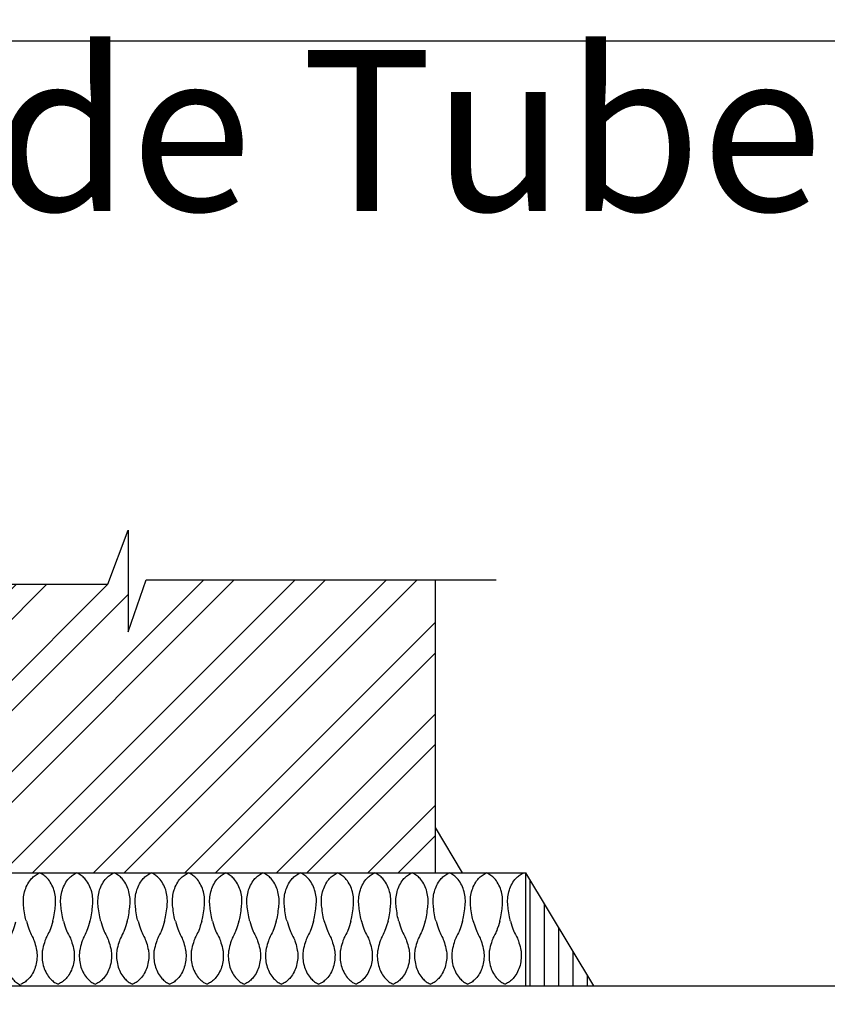
# Model space of a CAD drawing. Units: metres. Extents: x -66 to 217, y -121 to 14.
# Drawn here: x -10 to -9, y -77 to -75 of the extents above; entities that cross this region are included whole.
import ezdxf

# ---------------------------------------------------------------- set-up
doc = ezdxf.new("R2010")
doc.units = ezdxf.units.M
doc.header["$MEASUREMENT"] = 0
doc.layers.add('ARQ TEXTO', color=251, linetype='Continuous', lineweight=35)
doc.layers.add('MARCO', color=1, linetype='Continuous')
doc.styles.add('general', font='arial.ttf')

msp = doc.modelspace()

# ---------------------------------------------------------------- hatches: boundary and pattern name
at = {"true_color": 0x000000}
h = msp.add_hatch(dxfattribs=at)
h.set_pattern_fill('ANSI32', color=18, scale=0.008625, style=0)
h.set_pattern_definition([(45, (-19.801085, -93.78361), (-0.0580929, 0.0580929), []), (45, (-19.76236, -93.78361), (-0.0580929, 0.0580929), [])])
h.paths.add_polyline_path([(-9.5151, -76.1239), (-9.8828, -76.1239), (-9.9058, -76.1899), (-9.9058, -76.1296), (-10.3058, -76.1296), (-10.3058, -76.4963), (-9.5151, -76.4963)])
h = msp.add_hatch(dxfattribs=at)
h.set_pattern_fill('ANSI31', color=18, scale=0.00575, angle=45, style=0)
h.set_pattern_definition([(90, (-19.801085, -93.783607), (-0.018256835, 3e-18), [])])
h.paths.add_polyline_path([(-10.507, -76.64), (-10.4208, -76.64), (-10.4208, -76.4963)])
h.paths.add_polyline_path([(-9.4001, -76.64), (-9.3138, -76.64), (-9.4001, -76.4963)])

# ---------------------------------------------------------------- linework, layer by layer
at = {"color": 18, "true_color": 0x000000}
for p, q in [((-9.5151, -76.4963), (-9.5151, -76.1239)), ((-9.4806, -76.4963), (-9.5151, -76.4388)), ((-10.4208, -76.4963), (-9.4001, -76.4963)), ((-9.4001, -76.64), (-9.4001, -76.4963)), ((-9.3138, -76.64), (-9.4001, -76.4963)), ((-10.8707, -76.64), (-8.9116, -76.64))]:
    msp.add_line(p, q, dxfattribs=at)
at = {"color": 18, "linetype": 'Continuous', "true_color": 0x000000}
msp.add_lwpolyline([(-10.3859, -76.1296), (-9.9316, -76.1296), (-9.9058, -76.0608), (-9.9058, -76.1899), (-9.8828, -76.1239), (-9.4378, -76.1239)], dxfattribs=at)
at = {"color": 18, "true_color": 0x000000}
for points, knots in [([(-10.0351, -76.5578), (-10.0353, -76.557), (-10.0355, -76.5565), (-10.0369, -76.5527), (-10.0381, -76.5417), (-10.0389, -76.5352), (-10.0389, -76.5321), (-10.0385, -76.5261), (-10.038, -76.5231), (-10.0365, -76.5174), (-10.0355, -76.5146), (-10.0329, -76.5094), (-10.0313, -76.507), (-10.0282, -76.5032), (-10.0268, -76.5018), (-10.0236, -76.4992), (-10.0219, -76.498), (-10.0196, -76.4968), (-10.019, -76.4966), (-10.0183, -76.4963)], [4.218706, 4.218706, 4.218706, 4.218706, 4.261494, 4.261494, 4.558339, 4.558339, 4.805604, 4.805604, 5.052868, 5.052868, 5.300133, 5.300133, 5.547397, 5.547397, 5.731284, 5.731284, 5.915171, 5.915171, 5.973652, 5.973652, 5.973652, 5.973652]), ([(-10.0015, -76.5578), (-10.0013, -76.557), (-10.0012, -76.5565), (-9.9998, -76.5527), (-9.9986, -76.5417), (-9.9978, -76.5352), (-9.9977, -76.5321), (-9.9982, -76.5261), (-9.9986, -76.5231), (-10.0002, -76.5174), (-10.0012, -76.5146), (-10.0038, -76.5094), (-10.0053, -76.507), (-10.0084, -76.5032), (-10.0099, -76.5018), (-10.013, -76.4992), (-10.0147, -76.498), (-10.0171, -76.4968), (-10.0176, -76.4966), (-10.0183, -76.4963)], [4.218706, 4.218706, 4.218706, 4.218706, 4.261494, 4.261494, 4.558339, 4.558339, 4.805604, 4.805604, 5.052868, 5.052868, 5.300133, 5.300133, 5.547397, 5.547397, 5.731284, 5.731284, 5.915171, 5.915171, 5.973652, 5.973652, 5.973652, 5.973652]), ([(-9.9878, -76.5578), (-9.988, -76.557), (-9.9882, -76.5565), (-9.9895, -76.5527), (-9.9908, -76.5417), (-9.9915, -76.5352), (-9.9916, -76.5321), (-9.9912, -76.5261), (-9.9907, -76.5231), (-9.9892, -76.5174), (-9.9881, -76.5146), (-9.9855, -76.5094), (-9.984, -76.507), (-9.9809, -76.5032), (-9.9794, -76.5018), (-9.9763, -76.4992), (-9.9746, -76.498), (-9.9723, -76.4968), (-9.9717, -76.4966), (-9.971, -76.4963)], [4.218706, 4.218706, 4.218706, 4.218706, 4.261494, 4.261494, 4.558339, 4.558339, 4.805604, 4.805604, 5.052868, 5.052868, 5.300133, 5.300133, 5.547397, 5.547397, 5.731284, 5.731284, 5.915171, 5.915171, 5.973652, 5.973652, 5.973652, 5.973652]), ([(-9.9542, -76.5578), (-9.954, -76.557), (-9.9538, -76.5565), (-9.9524, -76.5527), (-9.9512, -76.5417), (-9.9505, -76.5352), (-9.9504, -76.5321), (-9.9508, -76.5261), (-9.9513, -76.5231), (-9.9528, -76.5174), (-9.9539, -76.5146), (-9.9564, -76.5094), (-9.958, -76.507), (-9.9611, -76.5032), (-9.9625, -76.5018), (-9.9657, -76.4992), (-9.9674, -76.498), (-9.9697, -76.4968), (-9.9703, -76.4966), (-9.971, -76.4963)], [4.218706, 4.218706, 4.218706, 4.218706, 4.261494, 4.261494, 4.558339, 4.558339, 4.805604, 4.805604, 5.052868, 5.052868, 5.300133, 5.300133, 5.547397, 5.547397, 5.731284, 5.731284, 5.915171, 5.915171, 5.973652, 5.973652, 5.973652, 5.973652]), ([(-9.9404, -76.5578), (-9.9407, -76.557), (-9.9408, -76.5565), (-9.9422, -76.5527), (-9.9434, -76.5417), (-9.9442, -76.5352), (-9.9442, -76.5321), (-9.9438, -76.5261), (-9.9433, -76.5231), (-9.9418, -76.5174), (-9.9408, -76.5146), (-9.9382, -76.5094), (-9.9367, -76.507), (-9.9335, -76.5032), (-9.9321, -76.5018), (-9.9289, -76.4992), (-9.9273, -76.498), (-9.9249, -76.4968), (-9.9243, -76.4966), (-9.9236, -76.4963)], [4.218706, 4.218706, 4.218706, 4.218706, 4.261494, 4.261494, 4.558339, 4.558339, 4.805604, 4.805604, 5.052868, 5.052868, 5.300133, 5.300133, 5.547397, 5.547397, 5.731284, 5.731284, 5.915171, 5.915171, 5.973652, 5.973652, 5.973652, 5.973652]), ([(-9.9069, -76.5578), (-9.9066, -76.557), (-9.9065, -76.5565), (-9.9051, -76.5527), (-9.9039, -76.5417), (-9.9031, -76.5352), (-9.9031, -76.5321), (-9.9035, -76.5261), (-9.904, -76.5231), (-9.9055, -76.5174), (-9.9065, -76.5146), (-9.9091, -76.5094), (-9.9106, -76.507), (-9.9137, -76.5032), (-9.9152, -76.5018), (-9.9183, -76.4992), (-9.92, -76.498), (-9.9224, -76.4968), (-9.923, -76.4966), (-9.9236, -76.4963)], [4.218706, 4.218706, 4.218706, 4.218706, 4.261494, 4.261494, 4.558339, 4.558339, 4.805604, 4.805604, 5.052868, 5.052868, 5.300133, 5.300133, 5.547397, 5.547397, 5.731284, 5.731284, 5.915171, 5.915171, 5.973652, 5.973652, 5.973652, 5.973652]), ([(-9.8931, -76.5578), (-9.8933, -76.557), (-9.8935, -76.5565), (-9.8949, -76.5527), (-9.8961, -76.5417), (-9.8968, -76.5352), (-9.8969, -76.5321), (-9.8965, -76.5261), (-9.896, -76.5231), (-9.8945, -76.5174), (-9.8934, -76.5146), (-9.8909, -76.5094), (-9.8893, -76.507), (-9.8862, -76.5032), (-9.8847, -76.5018), (-9.8816, -76.4992), (-9.8799, -76.498), (-9.8776, -76.4968), (-9.877, -76.4966), (-9.8763, -76.4963)], [4.218706, 4.218706, 4.218706, 4.218706, 4.261494, 4.261494, 4.558339, 4.558339, 4.805604, 4.805604, 5.052868, 5.052868, 5.300133, 5.300133, 5.547397, 5.547397, 5.731284, 5.731284, 5.915171, 5.915171, 5.973652, 5.973652, 5.973652, 5.973652]), ([(-9.8595, -76.5578), (-9.8593, -76.557), (-9.8591, -76.5565), (-9.8577, -76.5527), (-9.8565, -76.5417), (-9.8558, -76.5352), (-9.8557, -76.5321), (-9.8561, -76.5261), (-9.8566, -76.5231), (-9.8581, -76.5174), (-9.8592, -76.5146), (-9.8617, -76.5094), (-9.8633, -76.507), (-9.8664, -76.5032), (-9.8679, -76.5018), (-9.871, -76.4992), (-9.8727, -76.498), (-9.875, -76.4968), (-9.8756, -76.4966), (-9.8763, -76.4963)], [4.218706, 4.218706, 4.218706, 4.218706, 4.261494, 4.261494, 4.558339, 4.558339, 4.805604, 4.805604, 5.052868, 5.052868, 5.300133, 5.300133, 5.547397, 5.547397, 5.731284, 5.731284, 5.915171, 5.915171, 5.973652, 5.973652, 5.973652, 5.973652]), ([(-9.8457, -76.5578), (-9.846, -76.557), (-9.8461, -76.5565), (-9.8475, -76.5527), (-9.8487, -76.5417), (-9.8495, -76.5352), (-9.8495, -76.5321), (-9.8491, -76.5261), (-9.8486, -76.5231), (-9.8471, -76.5174), (-9.8461, -76.5146), (-9.8435, -76.5094), (-9.842, -76.507), (-9.8389, -76.5032), (-9.8374, -76.5018), (-9.8343, -76.4992), (-9.8326, -76.498), (-9.8302, -76.4968), (-9.8296, -76.4966), (-9.829, -76.4963)], [4.218706, 4.218706, 4.218706, 4.218706, 4.261494, 4.261494, 4.558339, 4.558339, 4.805604, 4.805604, 5.052868, 5.052868, 5.300133, 5.300133, 5.547397, 5.547397, 5.731284, 5.731284, 5.915171, 5.915171, 5.973652, 5.973652, 5.973652, 5.973652]), ([(-9.8122, -76.5578), (-9.8119, -76.557), (-9.8118, -76.5565), (-9.8104, -76.5527), (-9.8092, -76.5417), (-9.8084, -76.5352), (-9.8084, -76.5321), (-9.8088, -76.5261), (-9.8093, -76.5231), (-9.8108, -76.5174), (-9.8118, -76.5146), (-9.8144, -76.5094), (-9.8159, -76.507), (-9.8191, -76.5032), (-9.8205, -76.5018), (-9.8237, -76.4992), (-9.8253, -76.498), (-9.8277, -76.4968), (-9.8283, -76.4966), (-9.829, -76.4963)], [4.218706, 4.218706, 4.218706, 4.218706, 4.261494, 4.261494, 4.558339, 4.558339, 4.805604, 4.805604, 5.052868, 5.052868, 5.300133, 5.300133, 5.547397, 5.547397, 5.731284, 5.731284, 5.915171, 5.915171, 5.973652, 5.973652, 5.973652, 5.973652]), ([(-9.7984, -76.5578), (-9.7986, -76.557), (-9.7988, -76.5565), (-9.8002, -76.5527), (-9.8014, -76.5417), (-9.8021, -76.5352), (-9.8022, -76.5321), (-9.8018, -76.5261), (-9.8013, -76.5231), (-9.7998, -76.5174), (-9.7987, -76.5146), (-9.7962, -76.5094), (-9.7946, -76.507), (-9.7915, -76.5032), (-9.7901, -76.5018), (-9.7869, -76.4992), (-9.7852, -76.498), (-9.7829, -76.4968), (-9.7823, -76.4966), (-9.7816, -76.4963)], [4.218706, 4.218706, 4.218706, 4.218706, 4.261494, 4.261494, 4.558339, 4.558339, 4.805604, 4.805604, 5.052868, 5.052868, 5.300133, 5.300133, 5.547397, 5.547397, 5.731284, 5.731284, 5.915171, 5.915171, 5.973652, 5.973652, 5.973652, 5.973652]), ([(-9.7648, -76.5578), (-9.7646, -76.557), (-9.7644, -76.5565), (-9.7631, -76.5527), (-9.7618, -76.5417), (-9.7611, -76.5352), (-9.761, -76.5321), (-9.7614, -76.5261), (-9.7619, -76.5231), (-9.7634, -76.5174), (-9.7645, -76.5146), (-9.7671, -76.5094), (-9.7686, -76.507), (-9.7717, -76.5032), (-9.7732, -76.5018), (-9.7763, -76.4992), (-9.778, -76.498), (-9.7803, -76.4968), (-9.7809, -76.4966), (-9.7816, -76.4963)], [4.218706, 4.218706, 4.218706, 4.218706, 4.261494, 4.261494, 4.558339, 4.558339, 4.805604, 4.805604, 5.052868, 5.052868, 5.300133, 5.300133, 5.547397, 5.547397, 5.731284, 5.731284, 5.915171, 5.915171, 5.973652, 5.973652, 5.973652, 5.973652]), ([(-9.7511, -76.5578), (-9.7513, -76.557), (-9.7514, -76.5565), (-9.7528, -76.5527), (-9.754, -76.5417), (-9.7548, -76.5352), (-9.7549, -76.5321), (-9.7544, -76.5261), (-9.754, -76.5231), (-9.7524, -76.5174), (-9.7514, -76.5146), (-9.7488, -76.5094), (-9.7473, -76.507), (-9.7442, -76.5032), (-9.7427, -76.5018), (-9.7396, -76.4992), (-9.7379, -76.498), (-9.7355, -76.4968), (-9.735, -76.4966), (-9.7343, -76.4963)], [4.218706, 4.218706, 4.218706, 4.218706, 4.261494, 4.261494, 4.558339, 4.558339, 4.805604, 4.805604, 5.052868, 5.052868, 5.300133, 5.300133, 5.547397, 5.547397, 5.731284, 5.731284, 5.915171, 5.915171, 5.973652, 5.973652, 5.973652, 5.973652]), ([(-9.7175, -76.5578), (-9.7173, -76.557), (-9.7171, -76.5565), (-9.7157, -76.5527), (-9.7145, -76.5417), (-9.7137, -76.5352), (-9.7137, -76.5321), (-9.7141, -76.5261), (-9.7146, -76.5231), (-9.7161, -76.5174), (-9.7171, -76.5146), (-9.7197, -76.5094), (-9.7213, -76.507), (-9.7244, -76.5032), (-9.7258, -76.5018), (-9.729, -76.4992), (-9.7307, -76.498), (-9.733, -76.4968), (-9.7336, -76.4966), (-9.7343, -76.4963)], [4.218706, 4.218706, 4.218706, 4.218706, 4.261494, 4.261494, 4.558339, 4.558339, 4.805604, 4.805604, 5.052868, 5.052868, 5.300133, 5.300133, 5.547397, 5.547397, 5.731284, 5.731284, 5.915171, 5.915171, 5.973652, 5.973652, 5.973652, 5.973652]), ([(-9.7037, -76.5578), (-9.7039, -76.557), (-9.7041, -76.5565), (-9.7055, -76.5527), (-9.7067, -76.5417), (-9.7074, -76.5352), (-9.7075, -76.5321), (-9.7071, -76.5261), (-9.7066, -76.5231), (-9.7051, -76.5174), (-9.7041, -76.5146), (-9.7015, -76.5094), (-9.6999, -76.507), (-9.6968, -76.5032), (-9.6954, -76.5018), (-9.6922, -76.4992), (-9.6905, -76.498), (-9.6882, -76.4968), (-9.6876, -76.4966), (-9.6869, -76.4963)], [4.218706, 4.218706, 4.218706, 4.218706, 4.261494, 4.261494, 4.558339, 4.558339, 4.805604, 4.805604, 5.052868, 5.052868, 5.300133, 5.300133, 5.547397, 5.547397, 5.731284, 5.731284, 5.915171, 5.915171, 5.973652, 5.973652, 5.973652, 5.973652]), ([(-9.6701, -76.5578), (-9.6699, -76.557), (-9.6697, -76.5565), (-9.6684, -76.5527), (-9.6672, -76.5417), (-9.6664, -76.5352), (-9.6663, -76.5321), (-9.6667, -76.5261), (-9.6672, -76.5231), (-9.6688, -76.5174), (-9.6698, -76.5146), (-9.6724, -76.5094), (-9.6739, -76.507), (-9.677, -76.5032), (-9.6785, -76.5018), (-9.6816, -76.4992), (-9.6833, -76.498), (-9.6857, -76.4968), (-9.6862, -76.4966), (-9.6869, -76.4963)], [4.218706, 4.218706, 4.218706, 4.218706, 4.261494, 4.261494, 4.558339, 4.558339, 4.805604, 4.805604, 5.052868, 5.052868, 5.300133, 5.300133, 5.547397, 5.547397, 5.731284, 5.731284, 5.915171, 5.915171, 5.973652, 5.973652, 5.973652, 5.973652]), ([(-9.6564, -76.5578), (-9.6566, -76.557), (-9.6568, -76.5565), (-9.6581, -76.5527), (-9.6593, -76.5417), (-9.6601, -76.5352), (-9.6602, -76.5321), (-9.6598, -76.5261), (-9.6593, -76.5231), (-9.6577, -76.5174), (-9.6567, -76.5146), (-9.6541, -76.5094), (-9.6526, -76.507), (-9.6495, -76.5032), (-9.648, -76.5018), (-9.6449, -76.4992), (-9.6432, -76.498), (-9.6408, -76.4968), (-9.6403, -76.4966), (-9.6396, -76.4963)], [4.218706, 4.218706, 4.218706, 4.218706, 4.261494, 4.261494, 4.558339, 4.558339, 4.805604, 4.805604, 5.052868, 5.052868, 5.300133, 5.300133, 5.547397, 5.547397, 5.731284, 5.731284, 5.915171, 5.915171, 5.973652, 5.973652, 5.973652, 5.973652]), ([(-9.6228, -76.5578), (-9.6226, -76.557), (-9.6224, -76.5565), (-9.621, -76.5527), (-9.6198, -76.5417), (-9.6191, -76.5352), (-9.619, -76.5321), (-9.6194, -76.5261), (-9.6199, -76.5231), (-9.6214, -76.5174), (-9.6224, -76.5146), (-9.625, -76.5094), (-9.6266, -76.507), (-9.6297, -76.5032), (-9.6311, -76.5018), (-9.6343, -76.4992), (-9.636, -76.498), (-9.6383, -76.4968), (-9.6389, -76.4966), (-9.6396, -76.4963)], [4.218706, 4.218706, 4.218706, 4.218706, 4.261494, 4.261494, 4.558339, 4.558339, 4.805604, 4.805604, 5.052868, 5.052868, 5.300133, 5.300133, 5.547397, 5.547397, 5.731284, 5.731284, 5.915171, 5.915171, 5.973652, 5.973652, 5.973652, 5.973652]), ([(-9.609, -76.5578), (-9.6092, -76.557), (-9.6094, -76.5565), (-9.6108, -76.5527), (-9.612, -76.5417), (-9.6128, -76.5352), (-9.6128, -76.5321), (-9.6124, -76.5261), (-9.6119, -76.5231), (-9.6104, -76.5174), (-9.6094, -76.5146), (-9.6068, -76.5094), (-9.6052, -76.507), (-9.6021, -76.5032), (-9.6007, -76.5018), (-9.5975, -76.4992), (-9.5958, -76.498), (-9.5935, -76.4968), (-9.5929, -76.4966), (-9.5922, -76.4963)], [4.218706, 4.218706, 4.218706, 4.218706, 4.261494, 4.261494, 4.558339, 4.558339, 4.805604, 4.805604, 5.052868, 5.052868, 5.300133, 5.300133, 5.547397, 5.547397, 5.731284, 5.731284, 5.915171, 5.915171, 5.973652, 5.973652, 5.973652, 5.973652]), ([(-9.5754, -76.5578), (-9.5752, -76.557), (-9.5751, -76.5565), (-9.5737, -76.5527), (-9.5725, -76.5417), (-9.5717, -76.5352), (-9.5716, -76.5321), (-9.5721, -76.5261), (-9.5725, -76.5231), (-9.5741, -76.5174), (-9.5751, -76.5146), (-9.5777, -76.5094), (-9.5792, -76.507), (-9.5823, -76.5032), (-9.5838, -76.5018), (-9.5869, -76.4992), (-9.5886, -76.498), (-9.591, -76.4968), (-9.5915, -76.4966), (-9.5922, -76.4963)], [4.218706, 4.218706, 4.218706, 4.218706, 4.261494, 4.261494, 4.558339, 4.558339, 4.805604, 4.805604, 5.052868, 5.052868, 5.300133, 5.300133, 5.547397, 5.547397, 5.731284, 5.731284, 5.915171, 5.915171, 5.973652, 5.973652, 5.973652, 5.973652]), ([(-9.5617, -76.5578), (-9.5619, -76.557), (-9.5621, -76.5565), (-9.5634, -76.5527), (-9.5647, -76.5417), (-9.5654, -76.5352), (-9.5655, -76.5321), (-9.5651, -76.5261), (-9.5646, -76.5231), (-9.5631, -76.5174), (-9.562, -76.5146), (-9.5594, -76.5094), (-9.5579, -76.507), (-9.5548, -76.5032), (-9.5533, -76.5018), (-9.5502, -76.4992), (-9.5485, -76.498), (-9.5462, -76.4968), (-9.5456, -76.4966), (-9.5449, -76.4963)], [4.218706, 4.218706, 4.218706, 4.218706, 4.261494, 4.261494, 4.558339, 4.558339, 4.805604, 4.805604, 5.052868, 5.052868, 5.300133, 5.300133, 5.547397, 5.547397, 5.731284, 5.731284, 5.915171, 5.915171, 5.973652, 5.973652, 5.973652, 5.973652]), ([(-9.5281, -76.5578), (-9.5279, -76.557), (-9.5277, -76.5565), (-9.5263, -76.5527), (-9.5251, -76.5417), (-9.5244, -76.5352), (-9.5243, -76.5321), (-9.5247, -76.5261), (-9.5252, -76.5231), (-9.5267, -76.5174), (-9.5278, -76.5146), (-9.5303, -76.5094), (-9.5319, -76.507), (-9.535, -76.5032), (-9.5364, -76.5018), (-9.5396, -76.4992), (-9.5413, -76.498), (-9.5436, -76.4968), (-9.5442, -76.4966), (-9.5449, -76.4963)], [4.218706, 4.218706, 4.218706, 4.218706, 4.261494, 4.261494, 4.558339, 4.558339, 4.805604, 4.805604, 5.052868, 5.052868, 5.300133, 5.300133, 5.547397, 5.547397, 5.731284, 5.731284, 5.915171, 5.915171, 5.973652, 5.973652, 5.973652, 5.973652]), ([(-9.5143, -76.5578), (-9.5146, -76.557), (-9.5147, -76.5565), (-9.5161, -76.5527), (-9.5173, -76.5417), (-9.5181, -76.5352), (-9.5181, -76.5321), (-9.5177, -76.5261), (-9.5172, -76.5231), (-9.5157, -76.5174), (-9.5147, -76.5146), (-9.5121, -76.5094), (-9.5106, -76.507), (-9.5075, -76.5032), (-9.506, -76.5018), (-9.5028, -76.4992), (-9.5012, -76.498), (-9.4988, -76.4968), (-9.4982, -76.4966), (-9.4975, -76.4963)], [4.218706, 4.218706, 4.218706, 4.218706, 4.261494, 4.261494, 4.558339, 4.558339, 4.805604, 4.805604, 5.052868, 5.052868, 5.300133, 5.300133, 5.547397, 5.547397, 5.731284, 5.731284, 5.915171, 5.915171, 5.973652, 5.973652, 5.973652, 5.973652]), ([(-9.4808, -76.5578), (-9.4805, -76.557), (-9.4804, -76.5565), (-9.479, -76.5527), (-9.4778, -76.5417), (-9.477, -76.5352), (-9.477, -76.5321), (-9.4774, -76.5261), (-9.4779, -76.5231), (-9.4794, -76.5174), (-9.4804, -76.5146), (-9.483, -76.5094), (-9.4845, -76.507), (-9.4876, -76.5032), (-9.4891, -76.5018), (-9.4922, -76.4992), (-9.4939, -76.498), (-9.4963, -76.4968), (-9.4969, -76.4966), (-9.4975, -76.4963)], [4.218706, 4.218706, 4.218706, 4.218706, 4.261494, 4.261494, 4.558339, 4.558339, 4.805604, 4.805604, 5.052868, 5.052868, 5.300133, 5.300133, 5.547397, 5.547397, 5.731284, 5.731284, 5.915171, 5.915171, 5.973652, 5.973652, 5.973652, 5.973652]), ([(-9.467, -76.5578), (-9.4672, -76.557), (-9.4674, -76.5565), (-9.4688, -76.5527), (-9.47, -76.5417), (-9.4707, -76.5352), (-9.4708, -76.5321), (-9.4704, -76.5261), (-9.4699, -76.5231), (-9.4684, -76.5174), (-9.4673, -76.5146), (-9.4648, -76.5094), (-9.4632, -76.507), (-9.4601, -76.5032), (-9.4587, -76.5018), (-9.4555, -76.4992), (-9.4538, -76.498), (-9.4515, -76.4968), (-9.4509, -76.4966), (-9.4502, -76.4963)], [4.218706, 4.218706, 4.218706, 4.218706, 4.261494, 4.261494, 4.558339, 4.558339, 4.805604, 4.805604, 5.052868, 5.052868, 5.300133, 5.300133, 5.547397, 5.547397, 5.731284, 5.731284, 5.915171, 5.915171, 5.973652, 5.973652, 5.973652, 5.973652]), ([(-9.4334, -76.5578), (-9.4332, -76.557), (-9.433, -76.5565), (-9.4316, -76.5527), (-9.4304, -76.5417), (-9.4297, -76.5352), (-9.4296, -76.5321), (-9.43, -76.5261), (-9.4305, -76.5231), (-9.432, -76.5174), (-9.4331, -76.5146), (-9.4356, -76.5094), (-9.4372, -76.507), (-9.4403, -76.5032), (-9.4418, -76.5018), (-9.4449, -76.4992), (-9.4466, -76.498), (-9.4489, -76.4968), (-9.4495, -76.4966), (-9.4502, -76.4963)], [4.218706, 4.218706, 4.218706, 4.218706, 4.261494, 4.261494, 4.558339, 4.558339, 4.805604, 4.805604, 5.052868, 5.052868, 5.300133, 5.300133, 5.547397, 5.547397, 5.731284, 5.731284, 5.915171, 5.915171, 5.973652, 5.973652, 5.973652, 5.973652]), ([(-9.4196, -76.5578), (-9.4199, -76.557), (-9.42, -76.5565), (-9.4214, -76.5527), (-9.4226, -76.5417), (-9.4234, -76.5352), (-9.4235, -76.5321), (-9.423, -76.5261), (-9.4225, -76.5231), (-9.421, -76.5174), (-9.42, -76.5146), (-9.4174, -76.5094), (-9.4159, -76.507), (-9.4128, -76.5032), (-9.4113, -76.5018), (-9.4082, -76.4992), (-9.4065, -76.498), (-9.4041, -76.4968), (-9.4035, -76.4966), (-9.4029, -76.4963)], [4.218706, 4.218706, 4.218706, 4.218706, 4.261494, 4.261494, 4.558339, 4.558339, 4.805604, 4.805604, 5.052868, 5.052868, 5.300133, 5.300133, 5.547397, 5.547397, 5.731284, 5.731284, 5.915171, 5.915171, 5.973652, 5.973652, 5.973652, 5.973652]), ([(-10.0489, -76.5588), (-10.0516, -76.5686), (-10.0528, -76.5708), (-10.0541, -76.5744), (-10.0561, -76.5772), (-10.059, -76.5838), (-10.0618, -76.5935), (-10.0625, -76.6001), (-10.0626, -76.6031), (-10.0622, -76.6091), (-10.0617, -76.6121), (-10.0602, -76.6179), (-10.0591, -76.6206), (-10.0566, -76.6258), (-10.055, -76.6282), (-10.0519, -76.632), (-10.0505, -76.6335), (-10.0473, -76.6361), (-10.0456, -76.6372), (-10.0433, -76.6384), (-10.0427, -76.6387), (-10.042, -76.639)], [3.856685, 3.856685, 3.856685, 3.856685, 3.964649, 3.964649, 4.261494, 4.261494, 4.558339, 4.558339, 4.805604, 4.805604, 5.052868, 5.052868, 5.300133, 5.300133, 5.547397, 5.547397, 5.731284, 5.731284, 5.915171, 5.915171, 5.973652, 5.973652, 5.973652, 5.973652]), ([(-10.0351, -76.5578), (-10.0324, -76.5675), (-10.0312, -76.5697), (-10.0299, -76.5734), (-10.0279, -76.5762), (-10.025, -76.5827), (-10.0222, -76.5924), (-10.0215, -76.599), (-10.0214, -76.602), (-10.0218, -76.6081), (-10.0223, -76.611), (-10.0238, -76.6168), (-10.0249, -76.6196), (-10.0274, -76.6247), (-10.029, -76.6272), (-10.0321, -76.6309), (-10.0336, -76.6324), (-10.0367, -76.635), (-10.0384, -76.6361), (-10.0407, -76.6373), (-10.0413, -76.6376), (-10.042, -76.6379)], [3.856685, 3.856685, 3.856685, 3.856685, 3.964649, 3.964649, 4.261494, 4.261494, 4.558339, 4.558339, 4.805604, 4.805604, 5.052868, 5.052868, 5.300133, 5.300133, 5.547397, 5.547397, 5.731284, 5.731284, 5.915171, 5.915171, 5.973652, 5.973652, 5.973652, 5.973652]), ([(-10.0015, -76.5578), (-10.0043, -76.5675), (-10.0055, -76.5697), (-10.0068, -76.5734), (-10.0087, -76.5762), (-10.0116, -76.5827), (-10.0144, -76.5924), (-10.0152, -76.599), (-10.0153, -76.602), (-10.0148, -76.6081), (-10.0143, -76.611), (-10.0128, -76.6168), (-10.0118, -76.6196), (-10.0092, -76.6247), (-10.0077, -76.6272), (-10.0046, -76.6309), (-10.0031, -76.6324), (-10, -76.635), (-9.9983, -76.6361), (-9.9959, -76.6373), (-9.9954, -76.6376), (-9.9947, -76.6379)], [3.856685, 3.856685, 3.856685, 3.856685, 3.964649, 3.964649, 4.261494, 4.261494, 4.558339, 4.558339, 4.805604, 4.805604, 5.052868, 5.052868, 5.300133, 5.300133, 5.547397, 5.547397, 5.731284, 5.731284, 5.915171, 5.915171, 5.973652, 5.973652, 5.973652, 5.973652]), ([(-9.9878, -76.5578), (-9.9851, -76.5675), (-9.9838, -76.5697), (-9.9826, -76.5734), (-9.9806, -76.5762), (-9.9777, -76.5827), (-9.9749, -76.5924), (-9.9741, -76.599), (-9.9741, -76.602), (-9.9745, -76.6081), (-9.975, -76.611), (-9.9765, -76.6168), (-9.9775, -76.6196), (-9.9801, -76.6247), (-9.9816, -76.6272), (-9.9848, -76.6309), (-9.9862, -76.6324), (-9.9894, -76.635), (-9.991, -76.6361), (-9.9934, -76.6373), (-9.994, -76.6376), (-9.9947, -76.6379)], [3.856685, 3.856685, 3.856685, 3.856685, 3.964649, 3.964649, 4.261494, 4.261494, 4.558339, 4.558339, 4.805604, 4.805604, 5.052868, 5.052868, 5.300133, 5.300133, 5.547397, 5.547397, 5.731284, 5.731284, 5.915171, 5.915171, 5.973652, 5.973652, 5.973652, 5.973652]), ([(-9.9542, -76.5578), (-9.9569, -76.5675), (-9.9582, -76.5697), (-9.9594, -76.5734), (-9.9614, -76.5762), (-9.9643, -76.5827), (-9.9671, -76.5924), (-9.9678, -76.599), (-9.9679, -76.602), (-9.9675, -76.6081), (-9.967, -76.611), (-9.9655, -76.6168), (-9.9645, -76.6196), (-9.9619, -76.6247), (-9.9603, -76.6272), (-9.9572, -76.6309), (-9.9558, -76.6324), (-9.9526, -76.635), (-9.9509, -76.6361), (-9.9486, -76.6373), (-9.948, -76.6376), (-9.9473, -76.6379)], [3.856685, 3.856685, 3.856685, 3.856685, 3.964649, 3.964649, 4.261494, 4.261494, 4.558339, 4.558339, 4.805604, 4.805604, 5.052868, 5.052868, 5.300133, 5.300133, 5.547397, 5.547397, 5.731284, 5.731284, 5.915171, 5.915171, 5.973652, 5.973652, 5.973652, 5.973652]), ([(-9.9404, -76.5578), (-9.9377, -76.5675), (-9.9365, -76.5697), (-9.9352, -76.5734), (-9.9332, -76.5762), (-9.9303, -76.5827), (-9.9276, -76.5924), (-9.9268, -76.599), (-9.9267, -76.602), (-9.9271, -76.6081), (-9.9276, -76.611), (-9.9292, -76.6168), (-9.9302, -76.6196), (-9.9328, -76.6247), (-9.9343, -76.6272), (-9.9374, -76.6309), (-9.9389, -76.6324), (-9.942, -76.635), (-9.9437, -76.6361), (-9.9461, -76.6373), (-9.9466, -76.6376), (-9.9473, -76.6379)], [3.856685, 3.856685, 3.856685, 3.856685, 3.964649, 3.964649, 4.261494, 4.261494, 4.558339, 4.558339, 4.805604, 4.805604, 5.052868, 5.052868, 5.300133, 5.300133, 5.547397, 5.547397, 5.731284, 5.731284, 5.915171, 5.915171, 5.973652, 5.973652, 5.973652, 5.973652]), ([(-9.9069, -76.5578), (-9.9096, -76.5675), (-9.9108, -76.5697), (-9.9121, -76.5734), (-9.914, -76.5762), (-9.917, -76.5827), (-9.9197, -76.5924), (-9.9205, -76.599), (-9.9206, -76.602), (-9.9201, -76.6081), (-9.9197, -76.611), (-9.9181, -76.6168), (-9.9171, -76.6196), (-9.9145, -76.6247), (-9.913, -76.6272), (-9.9099, -76.6309), (-9.9084, -76.6324), (-9.9053, -76.635), (-9.9036, -76.6361), (-9.9012, -76.6373), (-9.9007, -76.6376), (-9.9, -76.6379)], [3.856685, 3.856685, 3.856685, 3.856685, 3.964649, 3.964649, 4.261494, 4.261494, 4.558339, 4.558339, 4.805604, 4.805604, 5.052868, 5.052868, 5.300133, 5.300133, 5.547397, 5.547397, 5.731284, 5.731284, 5.915171, 5.915171, 5.973652, 5.973652, 5.973652, 5.973652]), ([(-9.8931, -76.5578), (-9.8904, -76.5675), (-9.8891, -76.5697), (-9.8879, -76.5734), (-9.8859, -76.5762), (-9.883, -76.5827), (-9.8802, -76.5924), (-9.8794, -76.599), (-9.8794, -76.602), (-9.8798, -76.6081), (-9.8803, -76.611), (-9.8818, -76.6168), (-9.8828, -76.6196), (-9.8854, -76.6247), (-9.887, -76.6272), (-9.8901, -76.6309), (-9.8915, -76.6324), (-9.8947, -76.635), (-9.8964, -76.6361), (-9.8987, -76.6373), (-9.8993, -76.6376), (-9.9, -76.6379)], [3.856685, 3.856685, 3.856685, 3.856685, 3.964649, 3.964649, 4.261494, 4.261494, 4.558339, 4.558339, 4.805604, 4.805604, 5.052868, 5.052868, 5.300133, 5.300133, 5.547397, 5.547397, 5.731284, 5.731284, 5.915171, 5.915171, 5.973652, 5.973652, 5.973652, 5.973652]), ([(-9.8595, -76.5578), (-9.8622, -76.5675), (-9.8635, -76.5697), (-9.8647, -76.5734), (-9.8667, -76.5762), (-9.8696, -76.5827), (-9.8724, -76.5924), (-9.8732, -76.599), (-9.8732, -76.602), (-9.8728, -76.6081), (-9.8723, -76.611), (-9.8708, -76.6168), (-9.8698, -76.6196), (-9.8672, -76.6247), (-9.8656, -76.6272), (-9.8625, -76.6309), (-9.8611, -76.6324), (-9.8579, -76.635), (-9.8562, -76.6361), (-9.8539, -76.6373), (-9.8533, -76.6376), (-9.8526, -76.6379)], [3.856685, 3.856685, 3.856685, 3.856685, 3.964649, 3.964649, 4.261494, 4.261494, 4.558339, 4.558339, 4.805604, 4.805604, 5.052868, 5.052868, 5.300133, 5.300133, 5.547397, 5.547397, 5.731284, 5.731284, 5.915171, 5.915171, 5.973652, 5.973652, 5.973652, 5.973652]), ([(-9.8457, -76.5578), (-9.843, -76.5675), (-9.8418, -76.5697), (-9.8405, -76.5734), (-9.8386, -76.5762), (-9.8356, -76.5827), (-9.8329, -76.5924), (-9.8321, -76.599), (-9.832, -76.602), (-9.8325, -76.6081), (-9.8329, -76.611), (-9.8345, -76.6168), (-9.8355, -76.6196), (-9.8381, -76.6247), (-9.8396, -76.6272), (-9.8427, -76.6309), (-9.8442, -76.6324), (-9.8473, -76.635), (-9.849, -76.6361), (-9.8514, -76.6373), (-9.8519, -76.6376), (-9.8526, -76.6379)], [3.856685, 3.856685, 3.856685, 3.856685, 3.964649, 3.964649, 4.261494, 4.261494, 4.558339, 4.558339, 4.805604, 4.805604, 5.052868, 5.052868, 5.300133, 5.300133, 5.547397, 5.547397, 5.731284, 5.731284, 5.915171, 5.915171, 5.973652, 5.973652, 5.973652, 5.973652]), ([(-9.8122, -76.5578), (-9.8149, -76.5675), (-9.8161, -76.5697), (-9.8174, -76.5734), (-9.8194, -76.5762), (-9.8223, -76.5827), (-9.825, -76.5924), (-9.8258, -76.599), (-9.8259, -76.602), (-9.8255, -76.6081), (-9.825, -76.611), (-9.8235, -76.6168), (-9.8224, -76.6196), (-9.8198, -76.6247), (-9.8183, -76.6272), (-9.8152, -76.6309), (-9.8137, -76.6324), (-9.8106, -76.635), (-9.8089, -76.6361), (-9.8066, -76.6373), (-9.806, -76.6376), (-9.8053, -76.6379)], [3.856685, 3.856685, 3.856685, 3.856685, 3.964649, 3.964649, 4.261494, 4.261494, 4.558339, 4.558339, 4.805604, 4.805604, 5.052868, 5.052868, 5.300133, 5.300133, 5.547397, 5.547397, 5.731284, 5.731284, 5.915171, 5.915171, 5.973652, 5.973652, 5.973652, 5.973652]), ([(-9.7984, -76.5578), (-9.7957, -76.5675), (-9.7944, -76.5697), (-9.7932, -76.5734), (-9.7912, -76.5762), (-9.7883, -76.5827), (-9.7855, -76.5924), (-9.7848, -76.599), (-9.7847, -76.602), (-9.7851, -76.6081), (-9.7856, -76.611), (-9.7871, -76.6168), (-9.7881, -76.6196), (-9.7907, -76.6247), (-9.7923, -76.6272), (-9.7954, -76.6309), (-9.7968, -76.6324), (-9.8, -76.635), (-9.8017, -76.6361), (-9.804, -76.6373), (-9.8046, -76.6376), (-9.8053, -76.6379)], [3.856685, 3.856685, 3.856685, 3.856685, 3.964649, 3.964649, 4.261494, 4.261494, 4.558339, 4.558339, 4.805604, 4.805604, 5.052868, 5.052868, 5.300133, 5.300133, 5.547397, 5.547397, 5.731284, 5.731284, 5.915171, 5.915171, 5.973652, 5.973652, 5.973652, 5.973652]), ([(-9.7648, -76.5578), (-9.7675, -76.5675), (-9.7688, -76.5697), (-9.77, -76.5734), (-9.772, -76.5762), (-9.7749, -76.5827), (-9.7777, -76.5924), (-9.7785, -76.599), (-9.7785, -76.602), (-9.7781, -76.6081), (-9.7776, -76.611), (-9.7761, -76.6168), (-9.7751, -76.6196), (-9.7725, -76.6247), (-9.771, -76.6272), (-9.7678, -76.6309), (-9.7664, -76.6324), (-9.7632, -76.635), (-9.7616, -76.6361), (-9.7592, -76.6373), (-9.7586, -76.6376), (-9.7579, -76.6379)], [3.856685, 3.856685, 3.856685, 3.856685, 3.964649, 3.964649, 4.261494, 4.261494, 4.558339, 4.558339, 4.805604, 4.805604, 5.052868, 5.052868, 5.300133, 5.300133, 5.547397, 5.547397, 5.731284, 5.731284, 5.915171, 5.915171, 5.973652, 5.973652, 5.973652, 5.973652]), ([(-9.7511, -76.5578), (-9.7483, -76.5675), (-9.7471, -76.5697), (-9.7458, -76.5734), (-9.7439, -76.5762), (-9.741, -76.5827), (-9.7382, -76.5924), (-9.7374, -76.599), (-9.7373, -76.602), (-9.7378, -76.6081), (-9.7383, -76.611), (-9.7398, -76.6168), (-9.7408, -76.6196), (-9.7434, -76.6247), (-9.7449, -76.6272), (-9.748, -76.6309), (-9.7495, -76.6324), (-9.7526, -76.635), (-9.7543, -76.6361), (-9.7567, -76.6373), (-9.7572, -76.6376), (-9.7579, -76.6379)], [3.856685, 3.856685, 3.856685, 3.856685, 3.964649, 3.964649, 4.261494, 4.261494, 4.558339, 4.558339, 4.805604, 4.805604, 5.052868, 5.052868, 5.300133, 5.300133, 5.547397, 5.547397, 5.731284, 5.731284, 5.915171, 5.915171, 5.973652, 5.973652, 5.973652, 5.973652]), ([(-9.7175, -76.5578), (-9.7202, -76.5675), (-9.7214, -76.5697), (-9.7227, -76.5734), (-9.7247, -76.5762), (-9.7276, -76.5827), (-9.7304, -76.5924), (-9.7311, -76.599), (-9.7312, -76.602), (-9.7308, -76.6081), (-9.7303, -76.611), (-9.7288, -76.6168), (-9.7277, -76.6196), (-9.7252, -76.6247), (-9.7236, -76.6272), (-9.7205, -76.6309), (-9.719, -76.6324), (-9.7159, -76.635), (-9.7142, -76.6361), (-9.7119, -76.6373), (-9.7113, -76.6376), (-9.7106, -76.6379)], [3.856685, 3.856685, 3.856685, 3.856685, 3.964649, 3.964649, 4.261494, 4.261494, 4.558339, 4.558339, 4.805604, 4.805604, 5.052868, 5.052868, 5.300133, 5.300133, 5.547397, 5.547397, 5.731284, 5.731284, 5.915171, 5.915171, 5.973652, 5.973652, 5.973652, 5.973652]), ([(-9.7037, -76.5578), (-9.701, -76.5675), (-9.6998, -76.5697), (-9.6985, -76.5734), (-9.6965, -76.5762), (-9.6936, -76.5827), (-9.6908, -76.5924), (-9.6901, -76.599), (-9.69, -76.602), (-9.6904, -76.6081), (-9.6909, -76.611), (-9.6924, -76.6168), (-9.6935, -76.6196), (-9.696, -76.6247), (-9.6976, -76.6272), (-9.7007, -76.6309), (-9.7021, -76.6324), (-9.7053, -76.635), (-9.707, -76.6361), (-9.7093, -76.6373), (-9.7099, -76.6376), (-9.7106, -76.6379)], [3.856685, 3.856685, 3.856685, 3.856685, 3.964649, 3.964649, 4.261494, 4.261494, 4.558339, 4.558339, 4.805604, 4.805604, 5.052868, 5.052868, 5.300133, 5.300133, 5.547397, 5.547397, 5.731284, 5.731284, 5.915171, 5.915171, 5.973652, 5.973652, 5.973652, 5.973652]), ([(-9.6701, -76.5578), (-9.6728, -76.5675), (-9.6741, -76.5697), (-9.6753, -76.5734), (-9.6773, -76.5762), (-9.6802, -76.5827), (-9.683, -76.5924), (-9.6838, -76.599), (-9.6838, -76.602), (-9.6834, -76.6081), (-9.6829, -76.611), (-9.6814, -76.6168), (-9.6804, -76.6196), (-9.6778, -76.6247), (-9.6763, -76.6272), (-9.6732, -76.6309), (-9.6717, -76.6324), (-9.6686, -76.635), (-9.6669, -76.6361), (-9.6645, -76.6373), (-9.6639, -76.6376), (-9.6633, -76.6379)], [3.856685, 3.856685, 3.856685, 3.856685, 3.964649, 3.964649, 4.261494, 4.261494, 4.558339, 4.558339, 4.805604, 4.805604, 5.052868, 5.052868, 5.300133, 5.300133, 5.547397, 5.547397, 5.731284, 5.731284, 5.915171, 5.915171, 5.973652, 5.973652, 5.973652, 5.973652]), ([(-9.6564, -76.5578), (-9.6537, -76.5675), (-9.6524, -76.5697), (-9.6512, -76.5734), (-9.6492, -76.5762), (-9.6463, -76.5827), (-9.6435, -76.5924), (-9.6427, -76.599), (-9.6427, -76.602), (-9.6431, -76.6081), (-9.6436, -76.611), (-9.6451, -76.6168), (-9.6461, -76.6196), (-9.6487, -76.6247), (-9.6502, -76.6272), (-9.6533, -76.6309), (-9.6548, -76.6324), (-9.6579, -76.635), (-9.6596, -76.6361), (-9.662, -76.6373), (-9.6626, -76.6376), (-9.6633, -76.6379)], [3.856685, 3.856685, 3.856685, 3.856685, 3.964649, 3.964649, 4.261494, 4.261494, 4.558339, 4.558339, 4.805604, 4.805604, 5.052868, 5.052868, 5.300133, 5.300133, 5.547397, 5.547397, 5.731284, 5.731284, 5.915171, 5.915171, 5.973652, 5.973652, 5.973652, 5.973652]), ([(-9.6228, -76.5578), (-9.6255, -76.5675), (-9.6267, -76.5697), (-9.628, -76.5734), (-9.63, -76.5762), (-9.6329, -76.5827), (-9.6357, -76.5924), (-9.6364, -76.599), (-9.6365, -76.602), (-9.6361, -76.6081), (-9.6356, -76.611), (-9.6341, -76.6168), (-9.633, -76.6196), (-9.6305, -76.6247), (-9.6289, -76.6272), (-9.6258, -76.6309), (-9.6244, -76.6324), (-9.6212, -76.635), (-9.6195, -76.6361), (-9.6172, -76.6373), (-9.6166, -76.6376), (-9.6159, -76.6379)], [3.856685, 3.856685, 3.856685, 3.856685, 3.964649, 3.964649, 4.261494, 4.261494, 4.558339, 4.558339, 4.805604, 4.805604, 5.052868, 5.052868, 5.300133, 5.300133, 5.547397, 5.547397, 5.731284, 5.731284, 5.915171, 5.915171, 5.973652, 5.973652, 5.973652, 5.973652]), ([(-9.609, -76.5578), (-9.6063, -76.5675), (-9.6051, -76.5697), (-9.6038, -76.5734), (-9.6018, -76.5762), (-9.5989, -76.5827), (-9.5961, -76.5924), (-9.5954, -76.599), (-9.5953, -76.602), (-9.5957, -76.6081), (-9.5962, -76.611), (-9.5977, -76.6168), (-9.5988, -76.6196), (-9.6013, -76.6247), (-9.6029, -76.6272), (-9.606, -76.6309), (-9.6075, -76.6324), (-9.6106, -76.635), (-9.6123, -76.6361), (-9.6146, -76.6373), (-9.6152, -76.6376), (-9.6159, -76.6379)], [3.856685, 3.856685, 3.856685, 3.856685, 3.964649, 3.964649, 4.261494, 4.261494, 4.558339, 4.558339, 4.805604, 4.805604, 5.052868, 5.052868, 5.300133, 5.300133, 5.547397, 5.547397, 5.731284, 5.731284, 5.915171, 5.915171, 5.973652, 5.973652, 5.973652, 5.973652]), ([(-9.5754, -76.5578), (-9.5782, -76.5675), (-9.5794, -76.5697), (-9.5807, -76.5734), (-9.5826, -76.5762), (-9.5855, -76.5827), (-9.5883, -76.5924), (-9.5891, -76.599), (-9.5892, -76.602), (-9.5887, -76.6081), (-9.5882, -76.611), (-9.5867, -76.6168), (-9.5857, -76.6196), (-9.5831, -76.6247), (-9.5816, -76.6272), (-9.5785, -76.6309), (-9.577, -76.6324), (-9.5739, -76.635), (-9.5722, -76.6361), (-9.5698, -76.6373), (-9.5693, -76.6376), (-9.5686, -76.6379)], [3.856685, 3.856685, 3.856685, 3.856685, 3.964649, 3.964649, 4.261494, 4.261494, 4.558339, 4.558339, 4.805604, 4.805604, 5.052868, 5.052868, 5.300133, 5.300133, 5.547397, 5.547397, 5.731284, 5.731284, 5.915171, 5.915171, 5.973652, 5.973652, 5.973652, 5.973652]), ([(-9.5617, -76.5578), (-9.559, -76.5675), (-9.5577, -76.5697), (-9.5565, -76.5734), (-9.5545, -76.5762), (-9.5516, -76.5827), (-9.5488, -76.5924), (-9.548, -76.599), (-9.548, -76.602), (-9.5484, -76.6081), (-9.5489, -76.611), (-9.5504, -76.6168), (-9.5514, -76.6196), (-9.554, -76.6247), (-9.5556, -76.6272), (-9.5587, -76.6309), (-9.5601, -76.6324), (-9.5633, -76.635), (-9.5649, -76.6361), (-9.5673, -76.6373), (-9.5679, -76.6376), (-9.5686, -76.6379)], [3.856685, 3.856685, 3.856685, 3.856685, 3.964649, 3.964649, 4.261494, 4.261494, 4.558339, 4.558339, 4.805604, 4.805604, 5.052868, 5.052868, 5.300133, 5.300133, 5.547397, 5.547397, 5.731284, 5.731284, 5.915171, 5.915171, 5.973652, 5.973652, 5.973652, 5.973652]), ([(-9.5281, -76.5578), (-9.5308, -76.5675), (-9.5321, -76.5697), (-9.5333, -76.5734), (-9.5353, -76.5762), (-9.5382, -76.5827), (-9.541, -76.5924), (-9.5417, -76.599), (-9.5418, -76.602), (-9.5414, -76.6081), (-9.5409, -76.611), (-9.5394, -76.6168), (-9.5384, -76.6196), (-9.5358, -76.6247), (-9.5342, -76.6272), (-9.5311, -76.6309), (-9.5297, -76.6324), (-9.5265, -76.635), (-9.5248, -76.6361), (-9.5225, -76.6373), (-9.5219, -76.6376), (-9.5212, -76.6379)], [3.856685, 3.856685, 3.856685, 3.856685, 3.964649, 3.964649, 4.261494, 4.261494, 4.558339, 4.558339, 4.805604, 4.805604, 5.052868, 5.052868, 5.300133, 5.300133, 5.547397, 5.547397, 5.731284, 5.731284, 5.915171, 5.915171, 5.973652, 5.973652, 5.973652, 5.973652]), ([(-9.5143, -76.5578), (-9.5116, -76.5675), (-9.5104, -76.5697), (-9.5091, -76.5734), (-9.5072, -76.5762), (-9.5042, -76.5827), (-9.5015, -76.5924), (-9.5007, -76.599), (-9.5006, -76.602), (-9.501, -76.6081), (-9.5015, -76.611), (-9.5031, -76.6168), (-9.5041, -76.6196), (-9.5067, -76.6247), (-9.5082, -76.6272), (-9.5113, -76.6309), (-9.5128, -76.6324), (-9.5159, -76.635), (-9.5176, -76.6361), (-9.52, -76.6373), (-9.5205, -76.6376), (-9.5212, -76.6379)], [3.856685, 3.856685, 3.856685, 3.856685, 3.964649, 3.964649, 4.261494, 4.261494, 4.558339, 4.558339, 4.805604, 4.805604, 5.052868, 5.052868, 5.300133, 5.300133, 5.547397, 5.547397, 5.731284, 5.731284, 5.915171, 5.915171, 5.973652, 5.973652, 5.973652, 5.973652]), ([(-9.4808, -76.5578), (-9.4835, -76.5675), (-9.4847, -76.5697), (-9.486, -76.5734), (-9.4879, -76.5762), (-9.4909, -76.5827), (-9.4936, -76.5924), (-9.4944, -76.599), (-9.4945, -76.602), (-9.494, -76.6081), (-9.4936, -76.611), (-9.492, -76.6168), (-9.491, -76.6196), (-9.4884, -76.6247), (-9.4869, -76.6272), (-9.4838, -76.6309), (-9.4823, -76.6324), (-9.4792, -76.635), (-9.4775, -76.6361), (-9.4751, -76.6373), (-9.4746, -76.6376), (-9.4739, -76.6379)], [3.856685, 3.856685, 3.856685, 3.856685, 3.964649, 3.964649, 4.261494, 4.261494, 4.558339, 4.558339, 4.805604, 4.805604, 5.052868, 5.052868, 5.300133, 5.300133, 5.547397, 5.547397, 5.731284, 5.731284, 5.915171, 5.915171, 5.973652, 5.973652, 5.973652, 5.973652]), ([(-9.467, -76.5578), (-9.4643, -76.5675), (-9.463, -76.5697), (-9.4618, -76.5734), (-9.4598, -76.5762), (-9.4569, -76.5827), (-9.4541, -76.5924), (-9.4533, -76.599), (-9.4533, -76.602), (-9.4537, -76.6081), (-9.4542, -76.611), (-9.4557, -76.6168), (-9.4567, -76.6196), (-9.4593, -76.6247), (-9.4609, -76.6272), (-9.464, -76.6309), (-9.4654, -76.6324), (-9.4686, -76.635), (-9.4703, -76.6361), (-9.4726, -76.6373), (-9.4732, -76.6376), (-9.4739, -76.6379)], [3.856685, 3.856685, 3.856685, 3.856685, 3.964649, 3.964649, 4.261494, 4.261494, 4.558339, 4.558339, 4.805604, 4.805604, 5.052868, 5.052868, 5.300133, 5.300133, 5.547397, 5.547397, 5.731284, 5.731284, 5.915171, 5.915171, 5.973652, 5.973652, 5.973652, 5.973652]), ([(-9.4334, -76.5578), (-9.4361, -76.5675), (-9.4374, -76.5697), (-9.4386, -76.5734), (-9.4406, -76.5762), (-9.4435, -76.5827), (-9.4463, -76.5924), (-9.4471, -76.599), (-9.4471, -76.602), (-9.4467, -76.6081), (-9.4462, -76.611), (-9.4447, -76.6168), (-9.4437, -76.6196), (-9.4411, -76.6247), (-9.4395, -76.6272), (-9.4364, -76.6309), (-9.435, -76.6324), (-9.4318, -76.635), (-9.4301, -76.6361), (-9.4278, -76.6373), (-9.4272, -76.6376), (-9.4265, -76.6379)], [3.856685, 3.856685, 3.856685, 3.856685, 3.964649, 3.964649, 4.261494, 4.261494, 4.558339, 4.558339, 4.805604, 4.805604, 5.052868, 5.052868, 5.300133, 5.300133, 5.547397, 5.547397, 5.731284, 5.731284, 5.915171, 5.915171, 5.973652, 5.973652, 5.973652, 5.973652]), ([(-9.4196, -76.5578), (-9.4169, -76.5675), (-9.4157, -76.5697), (-9.4144, -76.5734), (-9.4125, -76.5762), (-9.4095, -76.5827), (-9.4068, -76.5924), (-9.406, -76.599), (-9.4059, -76.602), (-9.4064, -76.6081), (-9.4068, -76.611), (-9.4084, -76.6168), (-9.4094, -76.6196), (-9.412, -76.6247), (-9.4135, -76.6272), (-9.4166, -76.6309), (-9.4181, -76.6324), (-9.4212, -76.635), (-9.4229, -76.6361), (-9.4253, -76.6373), (-9.4258, -76.6376), (-9.4265, -76.6379)], [3.856685, 3.856685, 3.856685, 3.856685, 3.964649, 3.964649, 4.261494, 4.261494, 4.558339, 4.558339, 4.805604, 4.805604, 5.052868, 5.052868, 5.300133, 5.300133, 5.547397, 5.547397, 5.731284, 5.731284, 5.915171, 5.915171, 5.973652, 5.973652, 5.973652, 5.973652])]:
    msp.add_open_spline(points, degree=3, knots=knots, dxfattribs=at)
at = {"layer": 'MARCO'}
msp.add_lwpolyline([(-4.9936, -77.703), (-12.5326, -77.703), (-12.5326, -75.4388), (-4.9936, -75.4388)], close=True, dxfattribs=at)

# ---------------------------------------------------------------- texts
at = {"layer": 'ARQ TEXTO', "ltscale": 0.02, "insert": (-10.7708, -75.4508), "char_height": 0.204321, "width": 5.20613, "attachment_point": 1, "style": 'general'}
msp.add_mtext('Paso de Tuberías a través de muro', dxfattribs=at)

doc.saveas('drawing.dxf')
